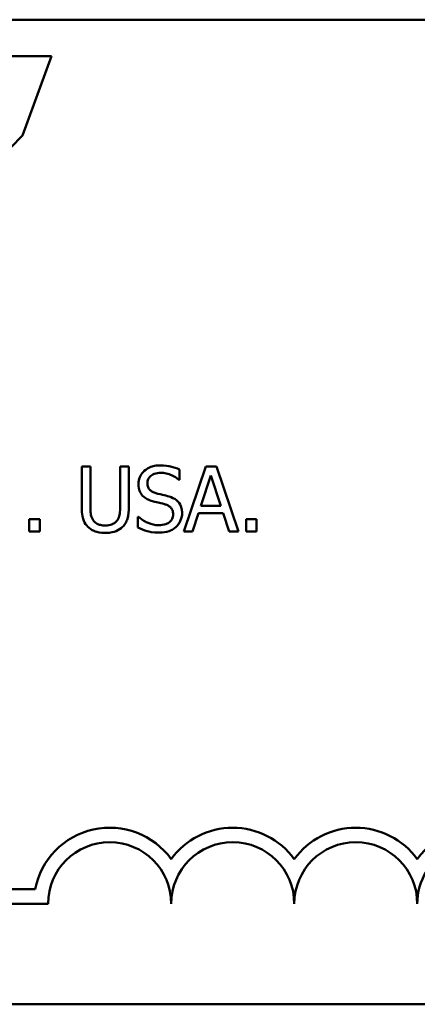
# Model space of a CAD drawing. Units: inches. Extents: x 0.05 to 2.15, y 0.02 to 1.67.
# Drawn here: x 1.51 to 1.56, y 0.49 to 0.62 of the extents above; entities that cross this region are included whole.
import ezdxf

# ---------------------------------------------------------------- set-up
doc = ezdxf.new("R2010")
doc.units = ezdxf.units.IN
doc.header["$LTSCALE"] = 0.1
doc.header["$MEASUREMENT"] = 0
doc.layers.add('Visible (ANSI)', color=7, linetype='Continuous', lineweight=50)

msp = doc.modelspace()

# ---------------------------------------------------------------- linework, layer by layer
at = {"layer": 'Visible (ANSI)'}
for p, q in [((1.42295850277158, 0.6232837466695642), (2.065625169438245, 0.6232837466695642)), ((1.511620339776387, 0.6183393550486205), (1.500820073913728, 0.6183393550486205)), ((1.507676093872694, 0.6076124133361179), (1.511620339776387, 0.6183393550486205)), ((1.516871994882019, 0.562777857443702), (1.515702464894168, 0.562777857443702)), ((1.515702464894168, 0.562777857443702), (1.515702464894168, 0.5572867715251331)), ((1.516871994882019, 0.5572867715251331), (1.516871994882019, 0.562777857443702)), ((1.522070698303624, 0.562777857443702), (1.520901168315774, 0.562777857443702)), ((1.520901168315774, 0.562777857443702), (1.520901168315774, 0.5572582464034782)), ((1.522070698303624, 0.5572867715251331), (1.522070698303624, 0.562777857443702)), ((1.532503761548904, 0.562777857443702), (1.529537148896794, 0.5539778574131643)), ((1.533944280192478, 0.562777857443702), (1.532503761548904, 0.562777857443702)), ((1.536910892844589, 0.5539778574131643), (1.533944280192478, 0.562777857443702)), ((1.528952383902869, 0.5609665122186156), (1.528952383902869, 0.5623642431797058)), ((1.531840552470429, 0.5574365284138213), (1.533195495749038, 0.5615798023341961)), ((1.533195495749038, 0.5615798023341961), (1.534557570308059, 0.5574365284138213)), ((1.528866808537904, 0.5609665122186156), (1.528952383902869, 0.5609665122186156)), ((1.534557570308059, 0.5574365284138213), (1.531840552470429, 0.5574365284138213)), ((1.530720941445475, 0.5539778574131643), (1.53151964485181, 0.5564381491558997)), ((1.53151964485181, 0.5564381491558997), (1.534878477926675, 0.5564381491558997)), ((1.534878477926675, 0.5564381491558997), (1.535677181333014, 0.5539778574131643)), ((1.510004571843599, 0.5556608395908036), (1.508592578321684, 0.5556608395908036)), ((1.508592578321684, 0.5556608395908036), (1.508592578321684, 0.5539778574131643)), ((1.510004571843599, 0.5539778574131643), (1.510004571843599, 0.5556608395908036)), ((1.523397116460578, 0.5559746159290075), (1.523311541095614, 0.5559746159290075)), ((1.523311541095614, 0.5559746159290075), (1.523311541095614, 0.55450557216378)), ((1.537973453626234, 0.5556608395908036), (1.537973453626234, 0.5539778574131643)), ((1.539385447148152, 0.5556608395908036), (1.537973453626234, 0.5556608395908036)), ((1.539385447148152, 0.5539778574131643), (1.539385447148152, 0.5556608395908036)), ((1.508592578321684, 0.5539778574131643), (1.510004571843599, 0.5539778574131643)), ((1.529537148896794, 0.5539778574131643), (1.530720941445475, 0.5539778574131643)), ((1.535677181333014, 0.5539778574131643), (1.536910892844589, 0.5539778574131643)), ((1.537973453626234, 0.5539778574131643), (1.539385447148152, 0.5539778574131643)), ((1.486151806006168, 0.5055322698325782), (1.5093803534232, 0.5055322698325782)), ((1.511151806006168, 0.5035725345943881), (1.486151806006168, 0.5035725345943881)), ((2.065625169438245, 0.4899504133362309), (1.422958502771581, 0.4899504133362309))]:
    msp.add_line(p, q, dxfattribs=at)
for centre, radius, start, end in [((1.519485139339501, 0.5035725345943881), 0.0102930685715233, 35.94251469278229, 169.0242400064631), ((1.536151806006168, 0.5035725345943881), 0.0102930685714818, 35.94251469348932, 144.0574853070492), ((1.552818472672834, 0.5035725345943886), 0.0102930685716153, 35.94251469121669, 144.05748530705), ((1.569485139339501, 0.5035725345943881), 0.0102930685711858, 3.894927878498652, 144.0574853070507), ((1.519485139339501, 0.5035725345943881), 0.0083333333333333, 0, 180), ((1.536151806006168, 0.5035725345943881), 0.0083333333333333, 0, 180), ((1.552818472672834, 0.5035725345943886), 0.0083333333333333, 0, 180), ((1.569485139339501, 0.5035725345943881), 0.0083333333333333, 351.2996422013264, 180)]:
    msp.add_arc(centre, radius, start, end, dxfattribs=at)
msp.add_open_spline([(1.491866050814504, 0.5939889557729993), (1.498110894909163, 0.5978230035319492), (1.505321668126394, 0.6051422795378445), (1.507676093872694, 0.6076124133361179)], degree=3, dxfattribs=at)
for points, knots in [([(1.526335203991034, 0.5629347456128039), (1.526078398837254, 0.5629347456128039), (1.525821340537889, 0.562913256914305), (1.525336346991436, 0.5628171628646951), (1.52511010553718, 0.5627471406043008), (1.524483058562335, 0.5624631859988566), (1.524203455625554, 0.5622212773164647), (1.523821765641484, 0.5618239300636916), (1.523659829523239, 0.5615870378174128), (1.523428726227485, 0.561031309117421), (1.523375722619335, 0.5607287215830504), (1.523375722619335, 0.5604174036267588)], [-0.0656066201923031, -0.0656066201923031, -0.0656066201923031, -0.0656066201923031, -0.0571255393710131, -0.0571255393710131, -0.0492795729238281, -0.0492795729238281, -0.0343951095948155, -0.0343951095948155, -0.0177918212020656, -0.0177918212020656, 0, 0, 0, 0]), ([(1.528952383902869, 0.5623642431797058), (1.528564235566198, 0.5625558607130002), (1.528155431081694, 0.562694411205016), (1.527451393943008, 0.5628512890457013), (1.526982283915659, 0.5629347456128039), (1.526335203991034, 0.5629347456128039)], [-0.0924757936645109, -0.0924757936645109, -0.0924757936645109, -0.0924757936645109, -0.0369806176923424, -0.0369806176923424, 0, 0, 0, 0]), ([(1.524595171570084, 0.560538635393792), (1.524595171570084, 0.5606273049901814), (1.524602873398241, 0.5607156390072996), (1.52463631402614, 0.5608854076563798), (1.524660901095488, 0.5609656711505423), (1.524758265287311, 0.5611896838127337), (1.524850680827563, 0.5613171801816883), (1.525092525669638, 0.5615498021262969), (1.525266818431163, 0.5616742041023817), (1.525793569701423, 0.5618811230995322), (1.526105988283091, 0.5619221037940548), (1.526413648075583, 0.5619221037940548)], [-0.0602450713916272, -0.0602450713916272, -0.0602450713916272, -0.0602450713916272, -0.0528070765965984, -0.0528070765965984, -0.0457309468862198, -0.0457309468862198, -0.0323184379180053, -0.0323184379180053, -0.0175827571410044, -0.0175827571410044, 0, 0, 0, 0]), ([(1.526413648075583, 0.5619221037940548), (1.526661392339883, 0.5619221037940548), (1.526906563581643, 0.5618967922749663), (1.527461425575913, 0.5617763891283799), (1.527698114731276, 0.5616784984881305), (1.528213957355988, 0.5614469787132325), (1.528570908571366, 0.5612373359168041), (1.528866808537904, 0.5609665122186156)], [-0.0396326065658597, -0.0396326065658597, -0.0396326065658597, -0.0396326065658597, -0.0323420868261716, -0.0323420868261716, -0.0229243649922742, -0.0229243649922742, 0, 0, 0, 0]), ([(1.523375722619335, 0.5604174036267588), (1.523375722619335, 0.5599445665268759), (1.523470943415311, 0.5596530431404552), (1.523625537841923, 0.5592523499909619), (1.523762842026045, 0.5590249887282325), (1.523946225052435, 0.5588271280944979)], [-0.0245451645258554, -0.0245451645258554, -0.0245451645258554, -0.0245451645258554, -0.0154176003773602, -0.0154176003773602, 0, 0, 0, 0]), ([(1.525743307716694, 0.5591694295543567), (1.525583691324301, 0.5592124031984623), (1.525426067860065, 0.5592703986995118), (1.525152016698831, 0.5594183509109644), (1.525033592166157, 0.5595034290349333), (1.524851863621061, 0.5596889046853071), (1.524760358458715, 0.5598038183257592), (1.524621649080448, 0.5601527805330176), (1.524595171570084, 0.560346519961235), (1.524595171570084, 0.560538635393792)], [-0.0501580657721176, -0.0501580657721176, -0.0501580657721176, -0.0501580657721176, -0.0349148319681065, -0.0349148319681065, -0.0214478670195792, -0.0214478670195792, -0.0109793969706337, -0.0109793969706337, 0, 0, 0, 0]), ([(1.523946225052435, 0.5588271280944979), (1.524131616622918, 0.5586322292639884), (1.524344360085548, 0.5584741439149031), (1.524705724686188, 0.5582916726809164), (1.524967863332004, 0.5581648721188099), (1.525401006256833, 0.5580498185294017)], [-0.076333647019781, -0.076333647019781, -0.076333647019781, -0.076333647019781, -0.0256125184593534, -0.0256125184593534, 0, 0, 0, 0]), ([(1.527547521661365, 0.5587058963274646), (1.52726567819031, 0.5587904493687816), (1.526937146105686, 0.5588733768930066), (1.526555925638658, 0.5589642638917685), (1.52611610120212, 0.5590690620775112), (1.525743307716694, 0.5591694295543567)], [-0.0870538321200114, -0.0870538321200114, -0.0870538321200114, -0.0870538321200114, -0.0220637945312313, -0.0220637945312313, 0, 0, 0, 0]), ([(1.52929468536273, 0.5564880681187958), (1.52929468536273, 0.5566977539684989), (1.529274055880495, 0.5569074251540301), (1.52918016242687, 0.5572998767289997), (1.529111892713167, 0.5574798022469974), (1.528859672173314, 0.5579288948309519), (1.528668007737129, 0.5581098874168994), (1.5282342639177, 0.5584482269386625), (1.527892215693746, 0.558600045404135), (1.527547521661365, 0.5587058963274646)], [-0.0449623605145958, -0.0449623605145958, -0.0449623605145958, -0.0449623605145958, -0.0379152972122395, -0.0379152972122395, -0.0314023587173411, -0.0314023587173411, -0.0206071832578812, -0.0206071832578812, 0, 0, 0, 0]), ([(1.525401006256833, 0.5580498185294017), (1.525666755766253, 0.5579824454143382), (1.525977313880446, 0.5579052480323421), (1.52649601199741, 0.5577851284684137), (1.526744265219311, 0.5577198048107338), (1.526991281789095, 0.5576504668262331)], [-0.0304280922682901, -0.0304280922682901, -0.0304280922682901, -0.0304280922682901, -0.014662616533639, -0.014662616533639, 0, 0, 0, 0]), ([(1.526991281789095, 0.5576504668262331), (1.527139885313716, 0.5576072025089382), (1.527288110569804, 0.5575508847164238), (1.527540513667495, 0.557413220123749), (1.52764940156929, 0.5573358422657372), (1.527816082218345, 0.5571652610191599), (1.527907951325745, 0.5570496922751224), (1.528048414615749, 0.5566957233704835), (1.52807523641198, 0.556498260904626), (1.52807523641198, 0.556302654828039)], [-0.050480300610846, -0.050480300610846, -0.050480300610846, -0.050480300610846, -0.0350062761468441, -0.0350062761468441, -0.0217501239539883, -0.0217501239539883, -0.0111788872769435, -0.0111788872769435, 0, 0, 0, 0]), ([(1.515702464894168, 0.5572867715251331), (1.515702464894168, 0.5562325636035526), (1.515879619596509, 0.5556911448162684), (1.516117514805074, 0.5551177569665413), (1.516302864576513, 0.5548427923974865), (1.516543955982988, 0.5546054100895722)], [-0.0354775746098275, -0.0354775746098275, -0.0354775746098275, -0.0354775746098275, -0.0193362552170706, -0.0193362552170706, 0, 0, 0, 0]), ([(1.517249952743946, 0.5555110827021154), (1.517099103729588, 0.5557397892722709), (1.517001489169659, 0.5559906933474407), (1.51692306970391, 0.5564041778032085), (1.516871994882019, 0.5567098612921565), (1.516871994882019, 0.5572867715251331)], [-0.0944681170143738, -0.0944681170143738, -0.0944681170143738, -0.0944681170143738, -0.0329704198146144, -0.0329704198146144, 0, 0, 0, 0]), ([(1.520901168315774, 0.5572582464034782), (1.520901168315774, 0.5566952569971995), (1.520848934595949, 0.5563864001770606), (1.520766472990539, 0.5559756039690732), (1.520669572368734, 0.5557329862504928), (1.520523210453847, 0.5555110827021154)], [-0.0239454400704803, -0.0239454400704803, -0.0239454400704803, -0.0239454400704803, -0.0151919056605457, -0.0151919056605457, 0, 0, 0, 0]), ([(1.521229207214804, 0.5546054100895722), (1.521385126845003, 0.5547542424638511), (1.521518539659695, 0.5549210240056655), (1.521741107603345, 0.555296002606383), (1.521825317937639, 0.5554985673644265), (1.522029139585725, 0.5562197824268929), (1.522070698303624, 0.5567578108067309), (1.522070698303624, 0.5572867715251331)], [-0.0551502772493991, -0.0551502772493991, -0.0551502772493991, -0.0551502772493991, -0.042831796807621, -0.042831796807621, -0.0302301050567006, -0.0302301050567006, 0, 0, 0, 0]), ([(1.52807523641198, 0.556302654828039), (1.52807523641198, 0.5561947860305417), (1.52806540299781, 0.5560872347775483), (1.528022051506949, 0.5558822496290743), (1.527990294743093, 0.5557862920608039), (1.527871818327183, 0.5555372981548127), (1.527766639715129, 0.5554019662584058), (1.527519086195805, 0.5551796508899657), (1.527353010498428, 0.5550644331362309), (1.526790728213619, 0.5548681780111063), (1.52644215279176, 0.5548336110628114), (1.526114134298208, 0.5548336110628114)], [-0.0707658694222622, -0.0707658694222622, -0.0707658694222622, -0.0707658694222622, -0.0604171933483458, -0.0604171933483458, -0.0506661592920308, -0.0506661592920308, -0.033964511184971, -0.033964511184971, -0.0187462569065876, -0.0187462569065876, 0, 0, 0, 0]), ([(1.528495981956393, 0.5546196726503997), (1.528626812045735, 0.5547406287707367), (1.528742318431127, 0.5548747989730046), (1.528945825102193, 0.5551733164740277), (1.529030080336605, 0.5553338314091399), (1.529227232063176, 0.5558200543983434), (1.52929468536273, 0.5561476870686134), (1.52929468536273, 0.5564880681187958)], [-0.0402338390616249, -0.0402338390616249, -0.0402338390616249, -0.0402338390616249, -0.0299851790961458, -0.0299851790961458, -0.0194527770179277, -0.0194527770179277, 0, 0, 0, 0]), ([(1.51888301595869, 0.5547908233803291), (1.518661701344051, 0.5547908233803291), (1.518435524657856, 0.5548103589649586), (1.518065772801788, 0.5548994114924528), (1.517856487636543, 0.5549677180273525), (1.517491406893393, 0.5552128465198064), (1.517357196621625, 0.555348591978358), (1.517249952743946, 0.5555110827021154)], [-0.0446488170790496, -0.0446488170790496, -0.0446488170790496, -0.0446488170790496, -0.0251311833962442, -0.0251311833962442, -0.0111265758446318, -0.0111265758446318, 0, 0, 0, 0]), ([(1.520523210453847, 0.5555110827021154), (1.520443602628914, 0.5553904647855525), (1.520347487619662, 0.555284868740536), (1.520088917831879, 0.5550768319529241), (1.519943894698835, 0.5550076104225329), (1.519542459328008, 0.5548401856867722), (1.519213363806793, 0.5547908233803291), (1.51888301595869, 0.5547908233803291)], [-0.0294511992614673, -0.0294511992614673, -0.0294511992614673, -0.0294511992614673, -0.0248474632372398, -0.0248474632372398, -0.0188793795192012, -0.0188793795192012, 0, 0, 0, 0]), ([(1.526114134298208, 0.5548336110628114), (1.525628541953213, 0.5548336110628114), (1.52515489555286, 0.5549490668526043), (1.524399639361135, 0.5552585376823843), (1.52390574117912, 0.5554973877980302), (1.523397116460578, 0.5559746159290075)], [-0.098358335329556, -0.098358335329556, -0.098358335329556, -0.098358335329556, -0.0398596481489095, -0.0398596481489095, 0, 0, 0, 0]), ([(1.516543955982988, 0.5546054100895722), (1.516679918739314, 0.5544694473332439), (1.516829775228115, 0.5543510062940831), (1.517161826394389, 0.5541452789410659), (1.517340982225989, 0.5540615137369354), (1.517797489054275, 0.5539008909640192), (1.518227081949303, 0.5537924441224075), (1.51888301595869, 0.5537924441224075)], [-0.0887553069326166, -0.0887553069326166, -0.0887553069326166, -0.0887553069326166, -0.0635184182594098, -0.0635184182594098, -0.0374866286364401, -0.0374866286364401, 0, 0, 0, 0]), ([(1.51888301595869, 0.5537924441224075), (1.519643089801979, 0.5537924441224075), (1.520085156936561, 0.5539232855192578), (1.520679432264963, 0.5541611467536618), (1.520973459624688, 0.554353997204374), (1.521229207214804, 0.5546054100895722)], [-0.0365823001794576, -0.0365823001794576, -0.0365823001794576, -0.0365823001794576, -0.0204956879104739, -0.0204956879104739, 0, 0, 0, 0]), ([(1.523311541095614, 0.55450557216378), (1.523718376358917, 0.554309506976646), (1.524140965624621, 0.5541495678500957), (1.52476428339959, 0.5539638987256371), (1.525266133734191, 0.5538209692440624), (1.526199709663171, 0.5538209692440624)], [-0.1745691447231994, -0.1745691447231994, -0.1745691447231994, -0.1745691447231994, -0.0533538643413267, -0.0533538643413267, 0, 0, 0, 0]), ([(1.526199709663171, 0.5538209692440624), (1.526674147721347, 0.5538209692440624), (1.527143952017089, 0.5538744868753664), (1.527719259659238, 0.5540969391636639), (1.528096841732448, 0.5542543578691639), (1.528495981956393, 0.5546196726503997)], [-0.0994585866635434, -0.0994585866635434, -0.0994585866635434, -0.0994585866635434, -0.0309227347463893, -0.0309227347463893, 0, 0, 0, 0])]:
    msp.add_open_spline(points, degree=3, knots=knots, dxfattribs=at)

doc.saveas('drawing.dxf')
